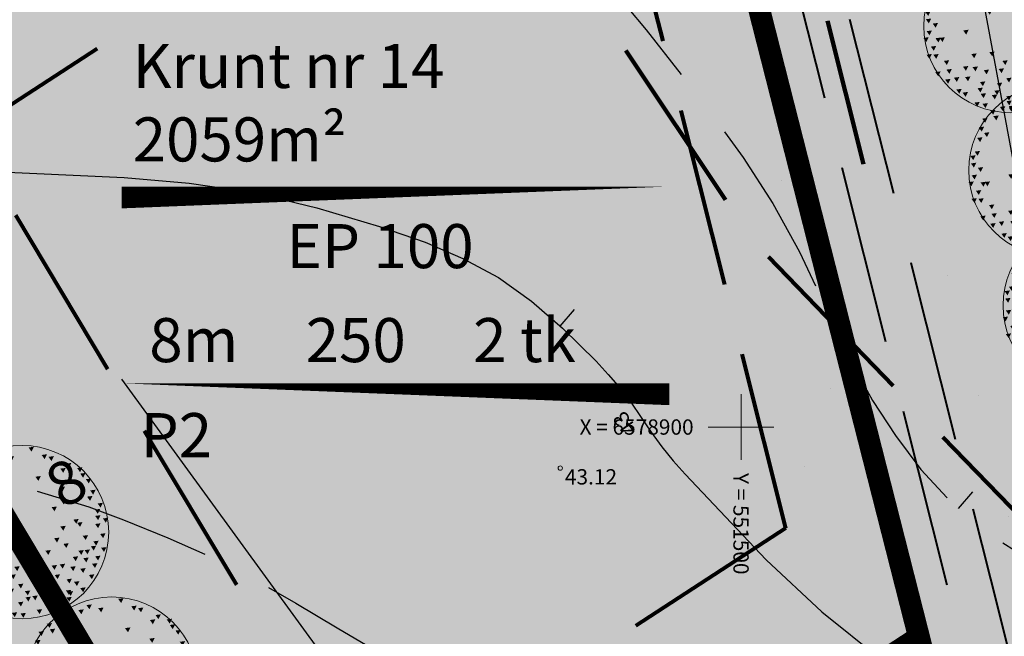
# Model space of a CAD drawing. Extents: x 549323 to 553280, y 6575597 to 6580211.
# Drawn here: x 551467 to 551512, y 6578890 to 6578919 of the extents above; entities that cross this region are included whole.
import ezdxf
from ezdxf.enums import TextEntityAlignment as Align

# ---------------------------------------------------------------- set-up
doc = ezdxf.new("R2010")
doc.units = 0
doc.header["$MEASUREMENT"] = 0
doc.header["$PDMODE"] = 33
doc.header["$PDSIZE"] = 0.3
doc.linetypes.add('DGN Style 3', pattern=[11.484313567999997, 8.203081119999998, -3.281232447999999])
doc.linetypes.add('DGN Style 6', pattern=[15.602260290239995, 0.008203081119999999, -3.281232447999999, 5.742156783999999, -3.281232447999999, 0.008203081119999999, -3.281232447999999])
for name, color, linetype in [('DP kaitsevööndid', 153, 'Continuous'), ('DP olev elamumaa', 40, 'Continuous'), ('DP olev teemaa', 8, 'Continuous'), ('DP_TÄNAVAD', 252, 'Continuous'), ('HORISONTAAL', 253, 'Continuous')]:
    doc.layers.add(name, color=color, linetype=linetype)
for name, color, linetype, lineweight in [('fill', 41, 'Continuous', 13), ('kaitsevöönd', 200, 'DGN Style 6', 106), ('kõrgus', 7, 'Continuous', 0), ('LEGEND', 7, 'Continuous', 0), ('P_allalastud äärekivi', 7, 'DGN Style 3', 106), ('P_ehitusõigus', 7, 'Continuous', 13), ('P_hoonestusala', 5, 'DGN Style 3', 80), ('P_juurdepääs', 7, 'Continuous', 0), ('P_jäätmekonteiner', 7, 'Continuous', 30), ('P_krunt', 1, 'Continuous', 53), ('P_kõnnitee', 20, 'DGN Style 3', 40), ('P_puu', 92, 'Continuous', 13), ('P_põõsas', 92, 'Continuous', 70), ('P_tee', 7, 'Continuous', 40)]:
    doc.layers.add(name, color=color, linetype=linetype, lineweight=lineweight)
doc.styles.add('romanc', font='romanc.shx', dxfattribs={"height": 1})
doc.styles.add('Style-INTL_ISO', font='INTL_ISO.shx')
doc.styles.add('Style-INTL_ISO_ITALIC', font='INTL_ISO_ITALIC.shx')
doc.styles.add('Style-Tahoma', font='TAHOMA.TTF')
doc.styles.add('Style-Verdana', font='verdana.TTF')
doc.dimstyles.get("Standard").update_dxf_attribs({"dimtxt": 1.25, "dimasz": 0.18, "dimexe": 0.18, "dimexo": 0.0625, "dimgap": 0, "dimtad": 0, "dimdec": 0, "dimzin": 0, "dimdsep": 46, "dimtxsty": 'romanc', "dimcen": 0, "dimse1": 1, "dimse2": 1, "dimsd1": 1, "dimsd2": 1, "dimadec": 0, "dimazin": 0, "dimtfac": 1, "dimtdec": 0, "dimtofl": 0, "dimtmove": 0, "dimatfit": 3, "dimfxl": 0.18, "dimtolj": 1, "dimtzin": 0, "dimarcsym": 0})

# ---------------------------------------------------------------- blocks, each defined once
blk = doc.blocks.new('VKORIS_1')
at = {"color": 0, "linetype": 'ByBlock', "lineweight": -2, "flags": 128}
for points in [[(0, 0), (0, 1.5)], [(0, 0), (-1.5, 0)], [(0, 0), (1.5, 0)], [(0, 0), (0, -1.5)]]:
    blk.add_lwpolyline(points, dxfattribs=at)
blk = doc.blocks.new('RING02')
at = {"color": 0, "linetype": 'ByBlock', "lineweight": -2}
blk.add_circle((0, 0), 0.1, dxfattribs=at)
blk = doc.blocks.new('puu1')
at = {"color": 0, "linetype": 'ByBlock', "lineweight": -2}
blk.add_circle((543219.026637459, 6586401.416300697), 2.2, dxfattribs=at)
at = {"color": 0, "linetype": 'ByBlock', "lineweight": -2, "extrusion": (0, 0, -1)}
for points in [[(-543219.190050461, 6586403.566869106), (-543219.3266810759, 6586403.584618632), (-543219.2645762509, 6586403.460371951)], [(-543218.1782623059, 6586403.282404819), (-543218.3148929208, 6586403.300154344), (-543218.2527880957, 6586403.175907664)], [(-543218.3837828367, 6586403.408832689), (-543218.5204134516, 6586403.426582213), (-543218.4583086267, 6586403.302335533)], [(-543218.6841563834, 6586403.329816586), (-543218.8207869983, 6586403.347566112), (-543218.7586821733, 6586403.223319433)], [(-543219.5220445112, 6586403.377226247), (-543219.6586751261, 6586403.394975772), (-543219.5965703012, 6586403.270729094)], [(-543219.6959445386, 6586403.329816586), (-543219.8325751534, 6586403.347566112), (-543219.7704703285, 6586403.223319433)], [(-543217.7830329117, 6586403.171780169), (-543217.9196635267, 6586403.189529695), (-543217.8575587017, 6586403.065283015)], [(-543217.8462682556, 6586403.0453523), (-543217.9828988705, 6586403.063101825), (-543217.9207940456, 6586402.938855145)], [(-543219.9963209169, 6586403.029549079), (-543220.1329515318, 6586403.047298605), (-543220.0708467067, 6586402.923051926)], [(-543220.1386032721, 6586403.155976949), (-543220.2752338871, 6586403.173726474), (-543220.2131290622, 6586403.049479795)], [(-543220.423167983, 6586403.0453523), (-543220.5597985978, 6586403.063101825), (-543220.4976937729, 6586402.938855145)], [(-543217.37199185, 6586402.934727651), (-543217.5086224648, 6586402.952477177), (-543217.4465176399, 6586402.828230496)], [(-543217.4510388614, 6586402.79249656), (-543217.5876694764, 6586402.810246087), (-543217.5255646515, 6586402.685999407)], [(-543219.3639533198, 6586402.824103001), (-543219.5005839348, 6586402.841852526), (-543219.4384791098, 6586402.717605848)], [(-543220.5022149945, 6586402.90312121), (-543220.6388456093, 6586402.920870735), (-543220.5767407843, 6586402.796624057)], [(-543217.1664741507, 6586402.729281573), (-543217.3031047656, 6586402.747031097), (-543217.2409999407, 6586402.622784418)], [(-543219.9805120808, 6586402.555444042), (-543220.1171426958, 6586402.573193568), (-543220.0550378708, 6586402.448946889)], [(-543220.6444973497, 6586402.760890121), (-543220.7811279647, 6586402.778639645), (-543220.7190231397, 6586402.654392966)], [(-543217.080229206, 6586402.508030166), (-543217.2168598211, 6586402.525779692), (-543217.154754996, 6586402.401533012)], [(-543217.2139006587, 6586402.365801184), (-543217.3505312736, 6586402.383550711), (-543217.2884264487, 6586402.25930403)], [(-543220.6761150217, 6586402.318391523), (-543220.8127456366, 6586402.33614105), (-543220.7506408116, 6586402.21189437)], [(-543220.7551620333, 6586402.476425833), (-543220.8917926481, 6586402.494175359), (-543220.8296878231, 6586402.36992868)], [(-543217.0400006314, 6586402.239373314), (-543217.1766312462, 6586402.257122841), (-543217.1145264213, 6586402.132876161)], [(-543219.7749915501, 6586402.049730456), (-543219.9116221649, 6586402.067479982), (-543219.8495173401, 6586401.943233304)], [(-543220.0121297529, 6586402.223570094), (-543220.1487603678, 6586402.24131962), (-543220.0866555428, 6586402.117072941)], [(-543220.9448708964, 6586402.144551885), (-543221.0815015114, 6586402.162301411), (-543221.0193966865, 6586402.038054732)], [(-543216.8660977724, 6586401.781071498), (-543217.0027283874, 6586401.798821023), (-543216.9406235623, 6586401.674574343)], [(-543216.9767624558, 6586401.891696147), (-543217.1133930709, 6586401.909445673), (-543217.051288246, 6586401.785198993)], [(-543218.2889269893, 6586402.018124016), (-543218.4255576043, 6586402.035873542), (-543218.3634527794, 6586401.911626862)], [(-543218.4312093446, 6586401.812677938), (-543218.5678399595, 6586401.830427465), (-543218.5057351346, 6586401.706180784)], [(-543220.8744376193, 6586401.988772469), (-543221.0110682343, 6586402.006521994), (-543220.9489634094, 6586401.882275315)], [(-543220.8816355526, 6586401.828481159), (-543221.0182661675, 6586401.846230684), (-543220.9561613426, 6586401.721984006)], [(-543216.8819066085, 6586401.591428639), (-543217.0185372233, 6586401.609178165), (-543216.9564323983, 6586401.484931486)], [(-543219.9963209169, 6586401.5598222), (-543220.1329515318, 6586401.577571725), (-543220.0708467067, 6586401.453325045)], [(-543220.3283121355, 6586401.733661837), (-543220.4649427504, 6586401.751411363), (-543220.4028379255, 6586401.627164682)], [(-543220.423167983, 6586401.654643628), (-543220.5597985978, 6586401.672393153), (-543220.4976937729, 6586401.548146475)], [(-543220.8816355526, 6586401.623037187), (-543221.0182661675, 6586401.640786713), (-543220.9561613426, 6586401.516540034)], [(-543221.0776985316, 6586401.763009169), (-543221.2143291464, 6586401.780758695), (-543221.1522243215, 6586401.656512015)], [(-543216.8995531542, 6586401.288902025), (-543217.0361837692, 6586401.30665155), (-543216.9740789442, 6586401.18240487)], [(-543217.0558094673, 6586401.480803992), (-543217.1924400822, 6586401.498553516), (-543217.1303352573, 6586401.374306836)], [(-543217.8304594196, 6586401.30696646), (-543217.9670900345, 6586401.324715986), (-543217.9049852096, 6586401.200469308)], [(-543220.5654503383, 6586401.32276968), (-543220.7020809532, 6586401.340519206), (-543220.6399761282, 6586401.216272526)], [(-543221.008109072, 6586401.370179341), (-543221.1447396869, 6586401.387928867), (-543221.0826348619, 6586401.263682188)], [(-543216.8186712645, 6586401.117323603), (-543216.9553018794, 6586401.135073129), (-543216.8931970544, 6586401.010826449)], [(-543217.1253989269, 6586401.108291385), (-543217.2620295418, 6586401.12604091), (-543217.1999247168, 6586401.00179423)], [(-543217.2297094946, 6586401.117323603), (-543217.3663401096, 6586401.135073129), (-543217.3042352846, 6586401.010826449)], [(-543219.8382268939, 6586401.259556799), (-543219.9748575088, 6586401.277306325), (-543219.9127526839, 6586401.153059646)], [(-543220.0753650967, 6586401.117323603), (-543220.2119957118, 6586401.135073129), (-543220.1498908866, 6586401.010826449)], [(-543220.7709708691, 6586401.054110722), (-543220.9076014841, 6586401.071860247), (-543220.8454966592, 6586400.947613568)], [(-543220.834206213, 6586401.180538591), (-543220.9708368281, 6586401.198288117), (-543220.908732003, 6586401.074041437)], [(-543217.0083801277, 6586400.896074304), (-543217.1450107427, 6586400.91382383), (-543217.0829059178, 6586400.789577151)], [(-543219.6169003587, 6586400.943486072), (-543219.7535309736, 6586400.961235599), (-543219.6914261486, 6586400.836988918)], [(-543220.3125032996, 6586400.785449656), (-543220.4491339145, 6586400.803199181), (-543220.3870290896, 6586400.678952501)], [(-543220.4547856549, 6586400.943486072), (-543220.5914162698, 6586400.961235599), (-543220.5293114448, 6586400.836988918)], [(-543220.6128796778, 6586400.959289293), (-543220.7495102929, 6586400.977038818), (-543220.6874054677, 6586400.852792138)], [(-543220.8816355526, 6586400.801254982), (-543221.0182661675, 6586400.819004508), (-543220.9561613426, 6586400.694757828)], [(-543221.0325288107, 6586401.017986065), (-543221.1691594257, 6586401.03573559), (-543221.1070546006, 6586400.91148891)], [(-543216.897718276, 6586400.690630334), (-543217.0343488909, 6586400.708379859), (-543216.972244066, 6586400.584133179)], [(-543217.0716183033, 6586400.690630334), (-543217.2082489182, 6586400.708379859), (-543217.1461440932, 6586400.584133179)], [(-543217.340374178, 6586400.532593917), (-543217.4770047929, 6586400.550343442), (-543217.414899968, 6586400.426096762)], [(-543218.0359799505, 6586400.706433553), (-543218.1726105656, 6586400.724183079), (-543218.1105057404, 6586400.599936401)], [(-543218.4944446885, 6586400.753843214), (-543218.6310753035, 6586400.77159274), (-543218.5689704786, 6586400.647346062)], [(-543218.8264387387, 6586400.532593917), (-543218.9630693537, 6586400.550343442), (-543218.9009645287, 6586400.426096762)], [(-543219.4271886637, 6586400.722236774), (-543219.5638192787, 6586400.7399863), (-543219.5017144537, 6586400.61573962)], [(-543219.7749915501, 6586400.564200357), (-543219.9116221649, 6586400.581949883), (-543219.8495173401, 6586400.457703203)], [(-543219.9805120808, 6586400.595808905), (-543220.1171426958, 6586400.613558431), (-543220.0550378708, 6586400.48931175)], [(-543220.2492679557, 6586400.532593917), (-543220.3858985705, 6586400.550343442), (-543220.3237937456, 6586400.426096762)], [(-543220.5812591743, 6586400.753843214), (-543220.7178897891, 6586400.77159274), (-543220.6557849642, 6586400.647346062)], [(-543220.8025885411, 6586400.611612125), (-543220.939219156, 6586400.62936165), (-543220.877114331, 6586400.505114971)], [(-543217.4036123535, 6586400.311344617), (-543217.5402429685, 6586400.329094144), (-543217.4781381434, 6586400.204847463)], [(-543217.8255211051, 6586400.38584461), (-543217.96215172, 6586400.403594135), (-543217.900046895, 6586400.279347457)], [(-543218.0675976224, 6586400.374559605), (-543218.2042282374, 6586400.392309131), (-543218.1421234123, 6586400.268062452)], [(-543218.3521623332, 6586400.295541397), (-543218.4887929481, 6586400.313290923), (-543218.4266881231, 6586400.189044244)], [(-543218.7315828913, 6586400.327147838), (-543218.8682135063, 6586400.344897363), (-543218.8061086814, 6586400.220650685)], [(-543219.174241625, 6586400.327147838), (-543219.3108722399, 6586400.344897363), (-543219.248767415, 6586400.220650685)], [(-543219.221668133, 6586400.390362827), (-543219.3582987478, 6586400.408112353), (-543219.2961939229, 6586400.283865673)], [(-543219.8540357299, 6586400.327147838), (-543219.9906663448, 6586400.344897363), (-543219.9285615198, 6586400.220650685)], [(-543220.5022149945, 6586400.485184256), (-543220.6388456093, 6586400.502933781), (-543220.5767407843, 6586400.378687102)], [(-543220.7235443612, 6586400.327147838), (-543220.8601749762, 6586400.344897363), (-543220.7980701511, 6586400.220650685)], [(-543217.1190448112, 6586400.248131736), (-543217.2556754261, 6586400.265881262), (-543217.1935706012, 6586400.141634583)], [(-543217.37199185, 6586400.058488879), (-543217.5086224648, 6586400.076238404), (-543217.4465176399, 6586399.951991726)], [(-543217.5933212168, 6586400.10589854), (-543217.7299518317, 6586400.123648065), (-543217.6678470068, 6586399.999401387)], [(-543217.8778887591, 6586400.121703867), (-543218.014519374, 6586400.139453393), (-543217.9524145491, 6586400.015206713)], [(-543218.9212945863, 6586400.090095319), (-543219.0579252011, 6586400.107844845), (-543218.9958203762, 6586399.983598165)], [(-543219.4904268393, 6586400.263934958), (-543219.6270574542, 6586400.281684482), (-543219.5649526293, 6586400.157437803)], [(-543219.5852798551, 6586400.184916749), (-543219.72191047, 6586400.202666274), (-543219.6598056451, 6586400.078419594)], [(-543219.822418058, 6586400.026882438), (-543219.9590486728, 6586400.044631964), (-543219.8969438479, 6586399.920385284)], [(-543220.1544121081, 6586400.216523188), (-543220.2910427231, 6586400.234272714), (-543220.2289378982, 6586400.110026035)], [(-543220.3441209715, 6586400.153310307), (-543220.4807515864, 6586400.171059833), (-543220.4186467614, 6586400.046813155)], [(-543217.6565593923, 6586399.80563314), (-543217.7931900072, 6586399.823382665), (-543217.7310851823, 6586399.699135987)], [(-543218.1940711419, 6586399.837239581), (-543218.3307017568, 6586399.854989107), (-543218.2685969318, 6586399.730742427)], [(-543218.2573093175, 6586399.995275998), (-543218.3939399322, 6586400.013025524), (-543218.3318351073, 6586399.888778844)], [(-543218.6209210395, 6586399.774026699), (-543218.7575516545, 6586399.791776226), (-543218.6954468294, 6586399.667529546)], [(-543218.6841563834, 6586399.96366745), (-543218.8207869983, 6586399.981416976), (-543218.7586821733, 6586399.857170296)], [(-543219.0951946136, 6586399.91625779), (-543219.2318252284, 6586399.934007315), (-543219.1697204035, 6586399.809760635)], [(-543219.2849063084, 6586399.78982992), (-543219.4215369234, 6586399.807579446), (-543219.3594320983, 6586399.683332765)], [(-543219.4113798278, 6586399.995275998), (-543219.5480104428, 6586400.013025524), (-543219.4859056177, 6586399.888778844)], [(-543219.7117533745, 6586399.80563314), (-543219.8483839894, 6586399.823382665), (-543219.7862791645, 6586399.699135987)], [(-543220.1386032721, 6586399.932061009), (-543220.2752338871, 6586399.949810535), (-543220.2131290622, 6586399.825563856)], [(-543220.1860297801, 6586399.900454569), (-543220.3226603951, 6586399.918204094), (-543220.26055557, 6586399.793957415)], [(-543220.5022149945, 6586399.995275998), (-543220.6388456093, 6586400.013025524), (-543220.5767407843, 6586399.888778844)], [(-543217.8146505837, 6586399.726614931), (-543217.9512811985, 6586399.744364456), (-543217.8891763736, 6586399.620117778)], [(-543218.2731181533, 6586399.69500849), (-543218.4097487683, 6586399.712758017), (-543218.3476439434, 6586399.588511337)], [(-543218.557682864, 6586399.663402051), (-543218.6943134789, 6586399.681151575), (-543218.632208654, 6586399.556904896)], [(-543218.9212945863, 6586399.631793503), (-543219.0579252011, 6586399.649543027), (-543218.9958203762, 6586399.525296348)], [(-543219.1110034495, 6586399.758221372), (-543219.2476340644, 6586399.775970898), (-543219.1855292395, 6586399.651724217)], [(-543219.5871175651, 6586399.640821505), (-543219.7237481801, 6586399.658571032), (-543219.6616433552, 6586399.534324352)], [(-543219.9172739054, 6586399.600187061), (-543220.0539045202, 6586399.617936587), (-543219.9917996953, 6586399.493689908)], [(-543220.1517305807, 6586399.753705262), (-543220.2883611956, 6586399.771454788), (-543220.2262563707, 6586399.647208109)], [(-543218.1150241303, 6586399.473759192), (-543218.2516547453, 6586399.491508718), (-543218.1895499203, 6586399.367262038)], [(-543218.3205446613, 6586399.442152753), (-543218.4571752761, 6586399.459902278), (-543218.3950704512, 6586399.335655598)], [(-543218.7632033948, 6586399.363134543), (-543218.8998340098, 6586399.380884069), (-543218.8377291849, 6586399.256637389)], [(-543218.98452993, 6586399.347331323), (-543219.121160545, 6586399.365080849), (-543219.0590557201, 6586399.240834169)], [(-543219.3955709918, 6586399.442152753), (-543219.5322016068, 6586399.459902278), (-543219.4700967817, 6586399.335655598)], [(-543219.7000390355, 6586399.460210865), (-543219.8366696504, 6586399.477960392), (-543219.7745648255, 6586399.353713712)]]:
    blk.add_solid(points, dxfattribs=at)
blk = doc.blocks.new('*D81')
at = {"layer": 'Defpoints', "color": 0, "ltscale": 0.5, "transparency": 16777216}
for p in [(551473.7205449818, 6578898.157177817), (551467.2738866657, 6578894.324305875), (551467.4292789721, 6578894.062945435)]:
    blk.add_point(p, dxfattribs=at)
at = {"layer": 'LEGEND', "color": 0, "lineweight": 13, "ltscale": 0.5, "transparency": 16777216, "insert": (551469.1365449494, 6578897.457926976), "char_height": 2, "attachment_point": 5, "rotation": 30.733673749692173, "style": 'Style-Tahoma'}
blk.add_mtext('\\fTahoma|b0|i0|c186|p39;8', dxfattribs=at)
blk = doc.blocks.new('TerminatorOpen_0.5')
at = {"color": 0, "linetype": 'ByBlock', "lineweight": -2}
for q in [(-1, 0.25), (-1, 0), (-1, -0.25)]:
    blk.add_line((0, 0), q, dxfattribs=at)

msp = doc.modelspace()

# ---------------------------------------------------------------- hatches: boundary and pattern name
at = {"layer": 'DP olev elamumaa', "ltscale": 0.5}
h = msp.add_hatch(color=51, dxfattribs=at)
h.paths.add_polyline_path([(551447.8166010631, 6578851.131563721), (551484.2670755889, 6578795.121627022), (551508.858656859, 6578808.779189482), (551475.5686994148, 6578869.192236767)])
h.paths.add_polyline_path([(551454.447624851, 6578915.782327829), (551480.4121616753, 6578872.344293494), (551447.8166010631, 6578851.131563721), (551420.2333178427, 6578893.5161408)])
h.paths.add_polyline_path([(551430.3624978326, 6578956.076155581), (551388.9750833204, 6578941.547661915), (551420.2333178427, 6578893.5161408), (551454.447624851, 6578915.782327829)])
msp.add_hatch(color=51, dxfattribs=at).paths.add_polyline_path([(551494.9619685672, 6578942.148489635), (551508.1397273354, 6578890.38900101), (551480.4121616753, 6578872.344293494), (551454.447624851, 6578915.782327829)])
at = {"layer": 'DP olev teemaa', "ltscale": 0.5}
msp.add_hatch(color=70, dxfattribs=at).paths.add_polyline_path([(551502.3693846511, 6579002.549936553), (551507.1014093915, 6578989.120790325), (551509.0162863089, 6578983.686507208), (551388.9750833204, 6578941.547661915), (551484.2670755889, 6578795.121627022), (551526.4323957125, 6578818.539213998), (551486.4071869915, 6578975.749887824), (551503.4306524172, 6578981.725745765), (551527.7587991031, 6578886.962320568), (551531.9097437309, 6578870.793487988), (551547.2474089926, 6578809.509676252), (551480.0873873383, 6578772.210643681), (551477.4507156499, 6578776.262163348), (551368.5626858408, 6578943.57992083), (551362.2012623576, 6578953.354908157)])
at = {"layer": 'DP_TÄNAVAD', "ltscale": 0.5}
msp.add_hatch(color=254, dxfattribs=at).paths.add_polyline_path([(551490.6876531467, 6578977.252487738, -0.1007856555974586), (551491.7483731452, 6578975.1057088), (551503.8774383906, 6578929.145729288), (551505.2063620109, 6578923.859282578, -0.182675813649639), (551504.7191659594, 6578919.644707867), (551506.8311384413, 6578911.243299535, -0.1826758136557409), (551509.2534205467, 6578907.760118603), (551513.2688767398, 6578891.786668468), (551519.176767339, 6578868.159261636, 0.1379001218258913), (551520.2211882677, 6578868.444282599), (551523.3740407974, 6578870.336267033), (551517.7307830928, 6578892.905328419), (551508.3320538802, 6578930.293392235), (551495.8583171424, 6578977.559415897, -0.06073313656973446), (551495.6604066622, 6578978.998105792), (551495.1573608182, 6578978.821518333)])
at = {"layer": 'fill'}
for color, points in [(256, [(551519.176767339, 6578868.159261636, -0.3419987131770681), (551517.2518226821, 6578869.674051412), (551511.8139072759, 6578891.42188805), (551507.7986814678, 6578907.394421713), (551506.8311384413, 6578911.243299535), (551504.7191659594, 6578919.644707868), (551502.4248463828, 6578928.77149137), (551489.7201061677, 6578976.91284342), (551487.8270094953, 6578976.248297366), (551500.4880570387, 6578928.272507481), (551501.811970829, 6578923.005989837), (551503.1417315286, 6578917.716213236), (551504.5292686662, 6578912.196602458), (551509.873947992, 6578890.935514158), (551516.2453564294, 6578865.454362008), (551520.0570427142, 6578848.615442365), (551521.1716281082, 6578843.69152878), (551521.254937428, 6578843.323492469), (551521.314657595, 6578843.059666168), (551521.3208473278, 6578843.032321733), (551526.881346737, 6578818.467655146, -0.3331787074588221), (551526.3915448822, 6578817.37265496), (551510.7049836284, 6578808.660722703), (551512.0322888037, 6578807.110132543), (551528.0178781413, 6578815.988137682, 0.3331787075271797), (551528.99748185, 6578818.178138053), (551523.593320108, 6578842.052150371), (551523.2714963602, 6578843.473873942), (551521.6796782659, 6578850.506062581), (551518.7147293389, 6578863.604343234, -0.3238935524261206), (551519.636277711, 6578865.7608158), (551519.7491975687, 6578865.82857749), (551523.9015368242, 6578868.320340475), (551531.3908756515, 6578872.814592062), (551530.872007574, 6578874.835696134), (551523.3740407964, 6578870.336267034), (551520.2211882677, 6578868.444282599, -0.1379001218258913)]), (253, [(551501.5181971872, 6578916.787597833), (551502.6830871766, 6578912.250097837, -0.07741775508661101), (551504.5292686662, 6578912.196602458), (551503.1417315286, 6578917.716213236, -0.07841017272626763)])]:
    msp.add_hatch(color=color, dxfattribs=at).paths.add_polyline_path(points)
at = {"layer": 'P_juurdepääs'}
for color, points in [(256, [(551504.0769596519, 6578913.761461271), (551500.074096485, 6578913.989923151), (551503.6893017227, 6578915.723531947), (551503.8831306873, 6578914.742496608)]), (202, [(551498.99989226, 6578912.505167766), (551494.9970290922, 6578912.733629643), (551498.6122343289, 6578914.467238439), (551498.8060632953, 6578913.486203104)])]:
    msp.add_hatch(color=color, dxfattribs=at).paths.add_polyline_path(points)
at = {"layer": 'P_jäätmekonteiner'}
h = msp.add_hatch(color=220, dxfattribs=at)
edge = h.paths.add_edge_path()
edge.add_arc((551501.6780438004, 6578909.864895872), 1.405010279933272, 88.26620213696854, 268.2662021369686)
edge.add_arc((551501.6780438004, 6578909.864895872), 1.405010279933272, 268.2662021369686, 448.2662021369686)

# ---------------------------------------------------------------- linework, layer by layer
at = {"layer": 'DP kaitsevööndid', "ltscale": 0.5}
msp.add_lwpolyline([(551471.6672929926, 6578902.181979582), (551483.6678682677, 6578885.715664346)], dxfattribs=at)
at = {"layer": 'HORISONTAAL', "linetype": 'Continuous'}
for p, q in [((551491.7199999765, 6578904.619999999), (551492.3799999775, 6578905.379999999)), ((551509.939999978, 6578896.28), (551510.5999999782, 6578897.029999999))]:
    msp.add_line(p, q, dxfattribs=at)
at = {"layer": 'HORISONTAAL', "linetype": 'DGN Style 3', "flags": 128}
for points in [[(551284.0699999845, 6578800.029999984), (551285.4999999842, 6578802.179999985), (551286.2099999851, 6578803.249999985), (551286.9099999852, 6578804.339999985), (551287.5999999838, 6578805.419999985), (551288.2899999842, 6578806.519999987), (551291.6299999831, 6578811.899999985), (551292.6899999846, 6578813.349999987), (551293.879999985, 6578814.669999985), (551295.259999984, 6578815.789999986), (551296.759999984, 6578816.779999986), (551297.4099999843, 6578817.129999985), (551298.7099999851, 6578817.789999986), (551300.0299999835, 6578818.389999988), (551301.3999999827, 6578818.879999986), (551302.7899999833, 6578819.309999987), (551304.1999999834, 6578819.699999986), (551305.5999999838, 6578820.099999987), (551306.9999999832, 6578820.519999987), (551308.3999999836, 6578820.939999988), (551310.2499999842, 6578821.519999987), (551312.5199999828, 6578822.329999987), (551314.7399999825, 6578823.259999987), (551316.8799999831, 6578824.369999986), (551318.9599999832, 6578825.599999988), (551320.9499999834, 6578826.879999987), (551322.549999983, 6578827.909999987), (551324.1499999827, 6578828.939999988), (551325.759999983, 6578829.959999986), (551327.3599999826, 6578830.979999989), (551328.9899999825, 6578831.969999988), (551330.6299999822, 6578832.919999988), (551332.3099999819, 6578833.809999989), (551334.0099999821, 6578834.659999987), (551335.6799999829, 6578835.459999988), (551337.639999981, 6578836.50999999), (551339.5199999819, 6578837.659999989), (551341.2899999814, 6578838.969999989), (551342.9899999825, 6578840.38999999), (551344.5399999823, 6578841.969999989), (551345.9499999816, 6578843.63999999), (551347.1599999815, 6578845.469999989), (551348.2299999809, 6578847.389999991), (551348.929999982, 6578848.839999989), (551350.1899999818, 6578851.59999999), (551351.3399999803, 6578854.389999991), (551352.3599999798, 6578857.229999991), (551353.2799999798, 6578860.10999999), (551357.5999999801, 6578874.89999999), (551357.7999999793, 6578875.54999999), (551358.0299999798, 6578876.189999991), (551358.2899999786, 6578876.809999991), (551358.5699999798, 6578877.42999999), (551358.8899999801, 6578878.02999999), (551359.229999979, 6578878.61999999), (551359.6099999789, 6578879.17999999), (551360.01999998, 6578879.719999991), (551367.8899999792, 6578889.52999999), (551369.6399999773, 6578891.69999999), (551371.3899999782, 6578893.86999999), (551373.149999979, 6578896.02999999), (551374.9199999785, 6578898.189999992), (551378.1399999782, 6578902.119999991), (551378.2999999784, 6578902.309999992), (551378.4799999781, 6578902.479999993), (551378.6599999778, 6578902.639999993), (551378.859999978, 6578902.799999992), (551379.069999977, 6578902.929999991), (551379.2799999788, 6578903.049999991), (551379.4999999776, 6578903.139999993), (551379.7299999781, 6578903.219999991), (551380.6099999789, 6578903.469999991), (551381.2899999777, 6578903.669999992), (551381.9599999776, 6578903.849999992), (551382.6399999773, 6578904.039999992), (551383.319999978, 6578904.209999992), (551409.2099999776, 6578910.889999995), (551411.1699999766, 6578911.479999995), (551413.0899999775, 6578912.159999993), (551414.9499999769, 6578912.989999995), (551416.779999977, 6578913.919999992), (551418.4599999757, 6578915.039999994), (551419.9999999767, 6578916.309999995), (551421.319999977, 6578917.809999997), (551422.4999999767, 6578919.449999994), (551423.9899999769, 6578921.919999994), (551424.8999999762, 6578923.659999995), (551425.6699999757, 6578925.449999994), (551426.2199999765, 6578927.319999995), (551426.6199999759, 6578929.249999994), (551426.6299999757, 6578929.369999995), (551427.1499999752, 6578931.109999995), (551427.9299999764, 6578932.659999995), (551429.1099999761, 6578933.939999996), (551430.5599999763, 6578935.039999994), (551432.2699999753, 6578935.729999997), (551434.0199999753, 6578936.159999995), (551435.8199999752, 6578936.189999996), (551437.6499999752, 6578935.939999997), (551439.7499999758, 6578935.399999995), (551440.9199999757, 6578935.059999997), (551442.0599999763, 6578934.679999996), (551443.1799999764, 6578934.229999997), (551444.2899999758, 6578933.729999997), (551445.3899999755, 6578933.229999997), (551446.5099999756, 6578932.769999997), (551447.6599999759, 6578932.389999998), (551448.8199999761, 6578932.039999997), (551457.4999999767, 6578929.769999998), (551462.0699999761, 6578928.669999996), (551466.6599999759, 6578927.699999997), (551471.2899999758, 6578926.919999998), (551475.9399999762, 6578926.279999997), (551482.9399999762, 6578925.449999998), (551484.0999999763, 6578925.279999998), (551485.2599999765, 6578925.039999997), (551486.3899999764, 6578924.73), (551487.5199999753, 6578924.369999999), (551488.5999999763, 6578923.909999998), (551489.6599999769, 6578923.399999999), (551490.6599999769, 6578922.789999999), (551491.6299999766, 6578922.109999999), (551491.8699999768, 6578921.919999998), (551492.8999999762, 6578921.069999998), (551493.8799999766, 6578920.17), (551494.7899999768, 6578919.199999999), (551495.6599999769, 6578918.169999998), (551498.6099999761, 6578914.379999999), (551500.0899999775, 6578912.329999999), (551501.4599999776, 6578910.219999999), (551502.6699999776, 6578908.010000001), (551503.7599999774, 6578905.73), (551504.2399999779, 6578904.640000001), (551505.0799999777, 6578902.9), (551506.0099999784, 6578901.22), (551507.069999977, 6578899.61), (551508.2199999783, 6578898.060000001), (551509.5199999781, 6578896.66), (551510.9299999783, 6578895.400000001), (551512.4999999795, 6578894.369999999), (551514.189999978, 6578893.470000001), (551520.2999999784, 6578890.800000001)], [(551290.1899999855, 6578785.839999985), (551292.2299999855, 6578787.929999986), (551293.2699999856, 6578788.939999986), (551294.3599999854, 6578789.909999985), (551295.5099999858, 6578790.799999986), (551296.6899999864, 6578791.639999986), (551305.4099999852, 6578797.439999987), (551306.8599999845, 6578798.309999987), (551308.3599999854, 6578799.079999987), (551309.919999985, 6578799.709999986), (551311.5299999854, 6578800.239999987), (551313.169999985, 6578800.709999986), (551314.8099999847, 6578801.189999988), (551316.4399999846, 6578801.689999987), (551318.0599999847, 6578802.199999988), (551318.7399999844, 6578802.419999987), (551320.6599999852, 6578803.139999988), (551322.5199999847, 6578803.969999988), (551324.2899999842, 6578804.989999987), (551325.9999999842, 6578806.119999988), (551326.3599999845, 6578806.379999988), (551328.1799999848, 6578807.769999988), (551329.9499999853, 6578809.199999988), (551331.6699999841, 6578810.709999988), (551333.3499999829, 6578812.259999989), (551335.299999984, 6578814.139999989), (551336.4399999836, 6578815.179999989), (551337.5999999829, 6578816.169999989), (551338.8199999835, 6578817.109999988), (551340.0599999838, 6578818.009999989), (551341.3499999838, 6578818.84999999), (551342.6599999843, 6578819.659999989), (551343.9899999835, 6578820.419999989), (551345.3499999829, 6578821.149999989), (551347.8899999838, 6578822.449999989), (551350.4999999832, 6578823.84999999), (551353.0799999824, 6578825.309999991), (551355.6099999826, 6578826.85999999), (551358.1099999826, 6578828.45999999), (551367.219999982, 6578834.52999999), (551368.1499999827, 6578835.209999991), (551369.0399999833, 6578835.929999991), (551369.8599999826, 6578836.709999992), (551370.6499999827, 6578837.549999991), (551371.3599999817, 6578838.439999992), (551372.0299999826, 6578839.369999992), (551372.6299999822, 6578840.339999991), (551373.1899999827, 6578841.349999992), (551378.7399999807, 6578852.409999991), (551380.6799999811, 6578856.009999992), (551382.7799999807, 6578859.509999992), (551385.0899999803, 6578862.879999991), (551387.5399999814, 6578866.149999992), (551388.1099999808, 6578866.849999992), (551390.5399999805, 6578869.529999992), (551393.149999979, 6578871.969999993), (551396.0499999793, 6578874.069999993), (551399.1399999792, 6578875.949999993), (551402.399999979, 6578877.569999993), (551405.7099999795, 6578879.099999994), (551409.0799999796, 6578880.469999993), (551412.4999999786, 6578881.739999994), (551413.7499999795, 6578882.169999993), (551417.7899999795, 6578883.659999994), (551421.7999999793, 6578885.229999995), (551425.7499999786, 6578886.939999996), (551429.6599999797, 6578888.739999995), (551431.6099999789, 6578889.679999996), (551434.7699999791, 6578891.149999995), (551437.9499999788, 6578892.579999995), (551441.1599999778, 6578893.939999997), (551444.3899999782, 6578895.249999995), (551444.5499999775, 6578895.319999996), (551447.7499999786, 6578896.399999996), (551450.9899999788, 6578897.259999996), (551454.2999999775, 6578897.809999997), (551457.6599999778, 6578898.139999998), (551458.3699999778, 6578898.169999996), (551461.3799999785, 6578898.129999997), (551464.359999978, 6578897.859999998), (551467.2799999779, 6578897.219999999), (551470.1699999785, 6578896.35), (551471.7599999784, 6578895.759999998), (551473.7899999786, 6578894.929999998), (551475.7899999786, 6578894.039999998), (551477.7299999781, 6578893.029999998), (551479.6299999775, 6578891.939999999), (551481.5199999791, 6578890.809999999), (551483.4199999785, 6578889.699999998), (551485.3299999787, 6578888.619999998), (551487.2499999795, 6578887.549999999), (551492.8699999787, 6578884.48), (551494.0199999781, 6578883.83), (551495.1599999806, 6578883.159999999), (551496.2799999779, 6578882.449999999), (551497.3799999794, 6578881.72), (551497.80999998, 6578881.42), (551498.6699999804, 6578880.810000001), (551499.51999998, 6578880.169999999), (551500.3499999791, 6578879.51), (551501.1599999797, 6578878.829999999), (551501.9099999797, 6578878.089999998), (551502.5899999794, 6578877.300000001), (551503.1599999797, 6578876.440000001), (551503.6699999794, 6578875.510000002), (551503.7099999795, 6578875.42), (551504.1499999799, 6578874.390000002), (551504.5299999798, 6578873.350000001), (551504.8399999803, 6578872.279999999), (551505.0899999803, 6578871.199999999), (551505.9299999801, 6578866.9), (551506.3199999807, 6578864.99), (551506.7499999804, 6578863.089999999), (551507.2199999802, 6578861.199999999), (551507.7099999813, 6578859.310000001), (551508.2599999812, 6578857.44), (551508.849999981, 6578855.58), (551509.4899999807, 6578853.74), (551510.1799999811, 6578851.92), (551512.6599999815, 6578845.57), (551513.3299999814, 6578843.730000002), (551513.9199999822, 6578841.880000001), (551514.3999999817, 6578839.999999999), (551514.8199999826, 6578838.09), (551515.0599999819, 6578836.180000002), (551515.1399999829, 6578834.270000001), (551514.969999983, 6578832.36), (551514.6499999827, 6578830.460000001), (551512.1099999836, 6578819.7), (551511.7899999833, 6578818.61), (551511.3999999836, 6578817.540000001), (551510.9099999843, 6578816.510000002), (551510.3499999838, 6578815.520000001), (551509.7099999841, 6578814.57), (551509.0199999847, 6578813.65), (551508.2699999837, 6578812.789999999), (551507.4699999839, 6578811.970000001), (551500.4399999846, 6578805.199999998), (551497.8999999855, 6578802.810000001), (551495.3299999852, 6578800.449999999), (551492.7099999851, 6578798.149999999), (551490.0499999858, 6578795.879999999), (551487.3699999852, 6578793.640000001), (551484.6899999864, 6578791.399999999), (551482.0199999856, 6578789.149999999), (551479.3499999857, 6578786.899999999), (551477.9499999862, 6578785.709999998), (551475.7599999867, 6578783.879999997), (551473.5699999863, 6578782.059999999), (551471.3499999866, 6578780.27), (551469.1199999861, 6578778.489999997), (551466.8799999859, 6578776.709999997), (551465.749999987, 6578775.849999999), (551464.5999999857, 6578775.019999998), (551463.419999986, 6578774.239999996), (551462.2199999876, 6578773.479999999), (551461.5099999867, 6578773.049999997), (551460.6499999873, 6578772.539999996), (551459.7799999863, 6578772.039999996), (551458.8899999876, 6578771.559999999), (551457.999999987, 6578771.099999998), (551457.1499999864, 6578770.659999996), (551455.8299999861, 6578769.979999999), (551454.5199999865, 6578769.289999995), (551453.2099999879, 6578768.579999996), (551451.9199999869, 6578767.849999998), (551444.0499999877, 6578763.379999995), (551441.8599999873, 6578762.059999997), (551439.7099999869, 6578760.679999996), (551437.6399999876, 6578759.189999997), (551435.5999999875, 6578757.639999997), (551423.4599999888, 6578747.909999995), (551422.9999999888, 6578747.539999994), (551422.5399999889, 6578747.179999995), (551422.079999988, 6578746.819999995), (551421.6199999889, 6578746.449999994), (551421.159999988, 6578746.099999996), (551420.6799999885, 6578745.749999994), (551420.1999999881, 6578745.419999994), (551419.7199999886, 6578745.089999993), (551404.8999999892, 6578735.489999993)]]:
    msp.add_lwpolyline(points, dxfattribs=at)
at = {"layer": 'HORISONTAAL', "linetype": 'Continuous', "flags": 128}
for points in [[(551510.9099999769, 6578920.41), (551513.9899999779, 6578903.86)], [(551459.109999977, 6578911.989999996), (551471.779999977, 6578911.419999998), (551474.7599999784, 6578911.149999998), (551477.6999999778, 6578910.719999999), (551480.5999999773, 6578910.029999998), (551483.4599999776, 6578909.169999998), (551485.5499999784, 6578908.449999999), (551487.2699999772, 6578907.709999997), (551488.9099999769, 6578906.839999998), (551490.4199999776, 6578905.749999998), (551491.8399999775, 6578904.52), (551493.3699999778, 6578903.01), (551493.9299999783, 6578902.409999998), (551494.4699999774, 6578901.779999999), (551494.9599999785, 6578901.129999999), (551495.4299999783, 6578900.439999999), (551495.8899999782, 6578899.760000001), (551496.3699999778, 6578899.09), (551496.899999978, 6578898.459999999), (551497.4499999788, 6578897.839999998), (551501.149999979, 6578893.93), (551503.689999979, 6578891.550000001), (551506.3899999782, 6578889.390000002)]]:
    msp.add_lwpolyline(points, dxfattribs=at)
at = {"layer": 'kaitsevöönd', "linetype": 'DGN Style 3', "flags": 128}
msp.add_lwpolyline([(551462.3366340762, 6579002.813152583), (551474.4269642374, 6578964.875388198), (551481.9648461025, 6578942.179211055), (551489.0692959921, 6578925.681099648), (551500.5337508665, 6578908.528511396), (551513.4283982599, 6578895.199469853), (551543.9336546846, 6578872.433231687), (551559.9979285905, 6578856.531018555), (551569.9690675633, 6578844.577077379), (551582.5093133487, 6578826.438507587), (551590.9510236438, 6578814.228176624), (551596.8870365275, 6578805.075973537), (551601.5420613214, 6578797.362903258), (551608.0680406485, 6578786.54978423)], dxfattribs=at)
at = {"layer": 'P_allalastud äärekivi'}
msp.add_line((551503.955242483, 6578918.582136082), (551505.6038931152, 6578912.028749825), dxfattribs=at)
at = {"layer": 'P_ehitusõigus', "const_width": 3e-05, "flags": 128}
for points in [[(551471.6672929917, 6578911.35378376), (551496.7248992668, 6578911.353783762), (551496.7248992678, 6578902.181979584), (551471.6672929926, 6578902.181979582)], [(551471.6672929926, 6578902.181979582), (551476.5593873626, 6578902.181979583), (551476.5593873626, 6578898.472298821), (551471.6672929926, 6578898.47229882)], [(551472.1768932166, 6578901.441085177), (551476.0645896364, 6578901.441085177), (551476.0645896364, 6578898.931753851), (551472.1768932166, 6578898.931753851)]]:
    msp.add_lwpolyline(points, close=True, dxfattribs=at)
for points in [[(551471.6672929917, 6578906.767881673), (551496.7248992678, 6578906.767881675)], [(551471.6672929917, 6578906.767881671), (551496.7248992678, 6578906.767881675)], [(551480.0838140799, 6578902.181979582), (551480.083814079, 6578906.767881673)], [(551489.1201254958, 6578902.181979583), (551489.1201254949, 6578906.767881673)]]:
    msp.add_lwpolyline(points, dxfattribs=at)
at = {"layer": 'P_hoonestusala', "color": 40, "flags": 128}
for points in [[(551502.05604685, 6578895.378186613), (551482.8520054193, 6578882.880468098), (551464.5890845433, 6578913.433887536), (551492.8083842574, 6578931.798608618)], [(551502.0560468491, 6578895.378186613), (551497.5383849759, 6578913.362996686), (551492.8083842574, 6578931.798608618)]]:
    msp.add_lwpolyline(points, dxfattribs=at)
at = {"layer": 'P_jäätmekonteiner', "const_width": 3e-05, "flags": 128}
msp.add_lwpolyline([(551501.7205535993, 6578911.269262919, 1), (551501.6355340015, 6578908.460528824, 1), (551501.7205535993, 6578911.269262919)], format="xyb", close=True, dxfattribs=at)
at = {"layer": 'P_krunt', "const_width": 1, "flags": 128}
for points in [[(551502.3693846511, 6579002.549936553), (551507.1014093915, 6578989.120790325), (551509.0162863089, 6578983.686507208), (551388.9750833204, 6578941.547661915), (551484.2670755889, 6578795.121627022), (551526.4323957125, 6578818.539213998), (551486.4071869915, 6578975.749887824), (551503.4306524172, 6578981.725745765), (551527.7587991031, 6578886.962320568), (551531.9097437309, 6578870.793487988), (551547.2474089926, 6578809.509676252), (551480.0873873383, 6578772.210643681), (551477.4507156499, 6578776.262163348), (551368.5626858408, 6578943.57992083), (551362.2012623576, 6578953.354908157)], [(551494.9619685672, 6578942.148489635), (551508.1397273354, 6578890.38900101), (551480.4121616753, 6578872.344293494), (551454.447624851, 6578915.782327829)], [(551454.447624851, 6578915.782327829), (551480.4121616753, 6578872.344293494), (551447.8166010631, 6578851.131563721), (551420.2333178427, 6578893.5161408)], [(551508.1397273354, 6578890.38900101), (551480.4121616753, 6578872.344293494), (551475.5686994148, 6578869.192236767), (551508.858656859, 6578808.779189482), (551526.4323957125, 6578818.539213998)]]:
    msp.add_lwpolyline(points, close=True, dxfattribs=at)
at = {"layer": 'P_kõnnitee', "flags": 128}
for points in [[(551487.5035855453, 6578985.311779389), (551502.4248463828, 6578928.77149137), (551507.7986814678, 6578907.394421713)], [(551501.811970829, 6578923.005989837), (551509.873947992, 6578890.935514158), (551516.2453564284, 6578865.454362009)], [(551507.7986814678, 6578907.394421713), (551511.8139072759, 6578891.42188805), (551517.251822683, 6578869.674051411)]]:
    msp.add_lwpolyline(points, dxfattribs=at)
at = {"layer": 'P_põõsas', "const_width": 3e-05, "flags": 128}
for points in [[(551504.5223741578, 6578903.647290967, 1), (551500.7313350867, 6578903.647290967, 1), (551504.5223741578, 6578903.647290967)], [(551505.625151909, 6578899.889677892, 1), (551501.834112837, 6578899.889677892, 1), (551505.625151909, 6578899.889677892)], [(551506.5237115575, 6578896.254595676, 1), (551502.7326724855, 6578896.254595676, 1), (551506.5237115575, 6578896.254595676)], [(551507.7081765486, 6578892.415295359, 1), (551503.9171374775, 6578892.415295359, 1), (551507.7081765486, 6578892.415295359)]]:
    msp.add_lwpolyline(points, format="xyb", close=True, dxfattribs=at)
at = {"layer": 'P_tee', "const_width": 3e-05, "flags": 128}
for points in [[(551495.8583171424, 6578977.559415897), (551508.3320538802, 6578930.293392235), (551517.7307830928, 6578892.905328419), (551523.3740407964, 6578870.336267034)], [(551509.2534205467, 6578907.760118603), (551513.2688767398, 6578891.786668468), (551519.176767339, 6578868.159261636)]]:
    msp.add_lwpolyline(points, dxfattribs=at)
for points in [[(551501.5181971872, 6578916.787597833, 0.07841017272626763), (551503.1417315286, 6578917.716213236)], [(551502.6830871766, 6578912.250097837, -0.07741775508661101), (551504.5292686662, 6578912.196602458)], [(551506.8311384413, 6578911.243299535, -0.1826758136557409), (551509.2534205467, 6578907.760118603)]]:
    msp.add_lwpolyline(points, format="xyb", dxfattribs=at)

# ---------------------------------------------------------------- block references
at = {"layer": 'kõrgus', "rotation": 1.892582702095503e-09}
msp.add_blockref('RING02', (551491.7299999776, 6578898.119999998), dxfattribs=at)
at = {"layer": 'LEGEND', "rotation": 1.892582702095503e-09}
msp.add_blockref('VKORIS_1', (551499.9999999781, 6578899.999999998), dxfattribs=at)
at = {"layer": 'P_puu', "xscale": 1.800000000151382, "yscale": 1.799999999775082, "zscale": 1.8, "rotation": 5.828690870359403e-09}
for p in [(-426281.9318772247, -5276604.2116716), (-426279.8710639351, -5276610.806274122), (-426278.3048458355, -5276616.988713987), (-426327.1266372874, -5276627.354538595), (-426323.0290286676, -5276634.278084192)]:
    msp.add_blockref('puu1', p, dxfattribs=at)

# ---------------------------------------------------------------- texts
at = {"layer": 'HORISONTAAL', "linetype": 'Continuous', "style": 'Style-INTL_ISO'}
msp.add_text('43', height=0.6999999999999998, rotation=125.9238583501751, dxfattribs=at).set_placement((551494.9547020118, 6578900.3723713), align=Align.CENTER)
at = {"layer": 'kõrgus', "style": 'Style-INTL_ISO_ITALIC'}
msp.add_text(' 43.12', height=0.7000000000000002, rotation=0.05363888927141539, dxfattribs=at).set_placement((551491.7296723169, 6578897.719999844), align=Align.MIDDLE_LEFT)
at = {"layer": 'LEGEND', "style": 'Style-INTL_ISO'}
msp.add_text('X = 6578900', height=0.7000000000000002, rotation=1.890133674990776e-09, dxfattribs=at).set_placement((551497.8313219007, 6578899.999999998), align=Align.MIDDLE_RIGHT)
msp.add_text('Y = 551500 ', height=0.7000000000000002, rotation=270.0000000018901, dxfattribs=at).set_placement((551499.9999999786, 6578897.899999999), align=Align.MIDDLE_LEFT)
at = {"layer": 'P_ehitusõigus', "lineweight": 0, "insert": (551472.1756724045, 6578912.147277195), "char_height": 2.016, "attachment_point": 7, "rotation": 5.554916922849002e-06, "style": 'Style-Verdana'}
msp.add_mtext('\\fTahoma|b0|i0|c186|p39;Krunt nr 14\\P2059m²', dxfattribs=at)
at = {"layer": 'P_ehitusõigus', "char_height": 2.016, "attachment_point": 7, "rotation": 5.554916922849002e-06, "line_spacing_factor": 0.7228915662650602, "style": 'Style-Verdana'}
for s, insert in [('\\fTahoma|b0|i0|c186|p39;EP 100', (551479.2128880871, 6578907.266643781)), ('\\fTahoma|b0|i0|c186|p39;8m     250     2 tk', (551472.9343236573, 6578902.967414873)), ('\\fTahoma|b0|i0|c186|p39;P2', (551472.5417705141, 6578898.620815223))]:
    msp.add_mtext(s, dxfattribs=dict(at, insert=insert))

# ---------------------------------------------------------------- dimensions: what is measured, and where the dimension line sits
at = {"layer": 'LEGEND', "lineweight": 13}
dim = msp.add_linear_dim(base=(551467.4292789721, 6578894.062945435), p1=(551473.7205449818, 6578898.157177817), p2=(551467.2738866657, 6578894.324305877), angle=210.7336737496922, text='\\fTahoma|b0|i0|c186|p39;<>', dimstyle='Standard', override={"dimtxt": 2, "dimasz": 2, "dimexe": 1, "dimexo": 1, "dimgap": 1, "dimtad": 1, "dimtih": 0, "dimtoh": 0, "dimdec": 0, "dimzin": 11, "dimtxsty": 'Style-Tahoma', "dimblk": 'TerminatorOpen_0.5', "dimtdec": 0, "dimtolj": 0, "dimtzin": 11}, dxfattribs=at)
dim.commit()
dim.dimension.update_dxf_attribs({"geometry": '*D81', "text_midpoint": (551470.181979978, 6578895.699568615), "dimtype": 160})

doc.saveas('drawing.dxf')
